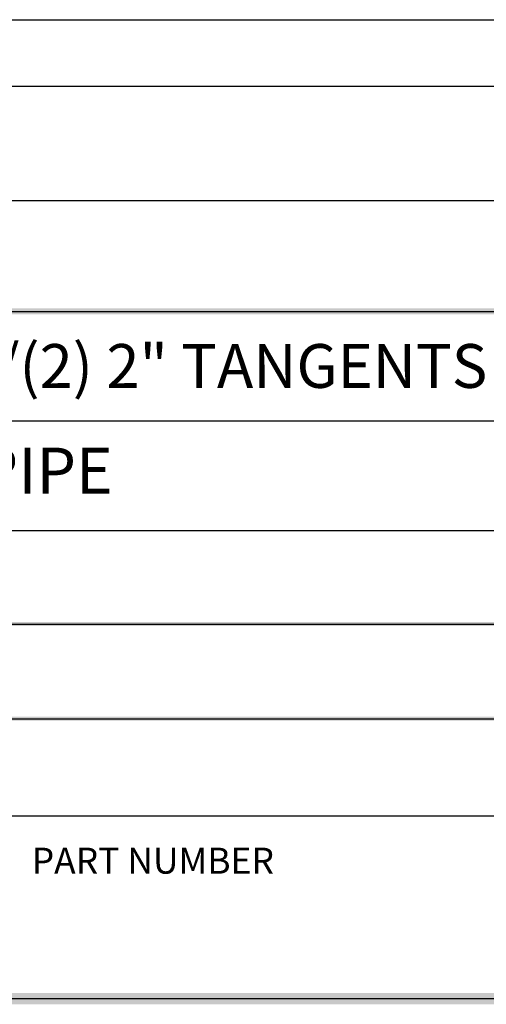
# Model space of a CAD drawing. Extents: x 23.5 to 33.6, y -3.1 to 10.
# Drawn here: x 30.3 to 31.5, y -2.9 to -0.3 of the extents above; entities that cross this region are included whole.
import ezdxf

# ---------------------------------------------------------------- set-up
doc = ezdxf.new("R2010")
doc.units = 0
doc.header["$LTSCALE"] = 0.6
doc.header["$MEASUREMENT"] = 0
doc.layers.get('0').update_dxf_attribs({"linetype": 'CONTINUOUS'})
doc.layers.add('DIM', color=1, linetype='CONTINUOUS')
doc.styles.add('BAVWM$0$STANDARD', font='txt')

# ---------------------------------------------------------------- blocks, each defined once
blk = doc.blocks.new('BAVWM')
for p, q in [((4.2136, 2.7852), (9.3938, 2.7852)), ((4.2136, 2.6394), (9.3938, 2.6394)), ((4.2136, 2.3894), (9.3938, 2.3894)), ((3.9371, 2.1461), (9.383, 2.1461)), ((3.9371, 1.9061), (9.383, 1.9061)), ((5.1228, 1.6661), (9.383, 1.6661)), ((6.4812, 1.461), (8.8979, 1.461)), ((6.4812, 1.2536), (8.8979, 1.2536))]:
    blk.add_line(p, q)
at = {"color": 7}
for p, q in [((5.1228, 1.0411), (9.3728, 1.0411)), ((3.1299, 0.6404), (9.3799, 0.6404))]:
    blk.add_line(p, q, dxfattribs=at)
for points in [[(3.9303, 2.1529), (3.9438, 2.1394), (9.383, 2.1529), (9.383, 2.1394)], [(6.4812, 1.4655), (6.4812, 1.4565), (8.8979, 1.4655), (8.8979, 1.4565)], [(6.4812, 1.2581), (6.4812, 1.2491), (8.8979, 1.2581), (8.8979, 1.2491)]]:
    blk.add_trace(points)
blk.add_trace([(1.6424, 0.6529), (1.6174, 0.6279), (9.3674, 0.6529), (9.3924, 0.6279)], dxfattribs=at)
at = {"style": 'BAVWM$0$STANDARD'}
blk.add_text('PART NUMBER', height=0.056955, dxfattribs=at).set_placement((6.9258, 0.9141))

msp = doc.modelspace()

# ---------------------------------------------------------------- block references
at = {"color": 7, "xscale": 1.209999999999999, "yscale": 1.209999999999999, "zscale": 1.209999999999999}
msp.add_blockref('BAVWM', (21.9299, -3.6486), dxfattribs=at)

# ---------------------------------------------------------------- texts
at = {"layer": 'DIM', "color": 7}
for s, height, p in [('1-1/2" PIPE SIZE 90%%D ELL X 1-5/8"I.R. W/(2) 2" TANGENTS', 0.11616, (27.4195, -1.2546)), ('1-1/2" SCH 40 STEEL PIPE', 0.121476, (28.5516, -1.5346))]:
    msp.add_text(s, height=height, dxfattribs=at).set_placement(p)

doc.saveas('drawing.dxf')
